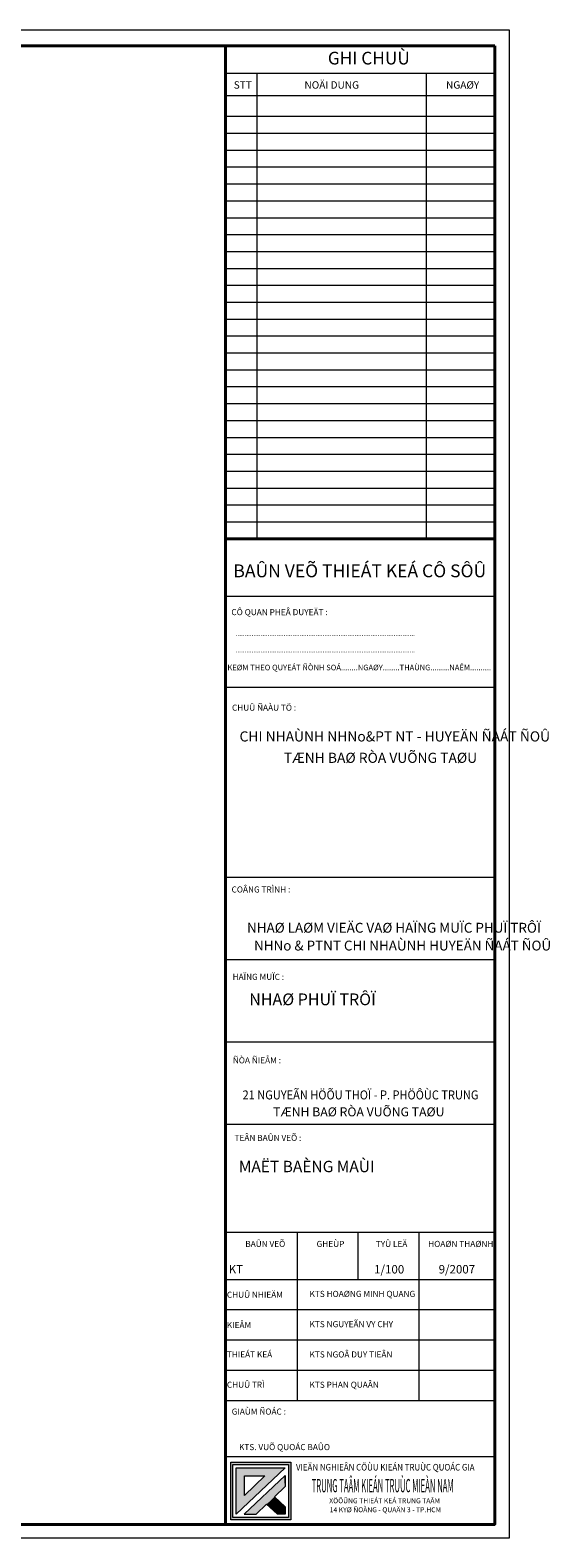
# Model space of a CAD drawing. Units: millimetres. Extents: x 1065612 to 1637381, y -119474 to 178579.
# Drawn here: x 1514118 to 1526928, y 24435 to 61597 of the extents above; entities that cross this region are included whole.
import ezdxf
from ezdxf.enums import TextEntityAlignment as Align

# ---------------------------------------------------------------- set-up
doc = ezdxf.new("R2010")
doc.units = ezdxf.units.MM
doc.header["$MEASUREMENT"] = 0
doc.layers.get('Defpoints').update_dxf_attribs({"color": 53, "linetype": 'CONTINUOUS', "lineweight": 13})
for name, color, linetype, lineweight in [('4', 140, 'CONTINUOUS', 20), ('5', 5, 'CONTINUOUS', 40), ('Kten', 142, 'CONTINUOUS', 13), ('PFIXDHW', 1, 'CONTINUOUS', 0)]:
    doc.layers.add(name, color=color, linetype=linetype, lineweight=lineweight)
doc.styles.add('APTIMA', font='vaptimn.ttf', dxfattribs={"height": 0.5})
doc.styles.add('AVO', font='vavon.ttf', dxfattribs={"width": 0.9})
doc.styles.add('HA', font='vhelvcn.ttf')
doc.styles.add('VNI-APTIMA', font='vaptimn.ttf')
doc.styles.add('VNI-AVO', font='vavon.ttf', dxfattribs={"width": 0.9})

msp = doc.modelspace()

# ---------------------------------------------------------------- hatches: boundary and pattern name
at = {"layer": 'PFIXDHW'}
h = msp.add_hatch(color=256, dxfattribs=at)
h.paths.add_polyline_path([(1520541.3, 26298.5), (1519060.9, 26298.5), (1519060.9, 24878.8), (1520541.3, 24878.8)])
h.paths.add_polyline_path([(1519115.2, 24933), (1519115.2, 26244.3), (1520487.1, 26244.3), (1520487.1, 24933)], flags=16)
h.paths.add_polyline_path([(1519197.5, 25015.4), (1519197.5, 26161.9), (1520404.7, 26161.9)], flags=0)
h.paths.add_polyline_path([(1519395.9, 25015.4), (1520404.7, 25973.5), (1520404.7, 25697.2), (1520138.1, 25444), (1520404.7, 25195.8), (1520404.7, 25015.4), (1520210.9, 25015.4), (1519946.2, 25261.7), (1519686.8, 25015.4)], flags=0)
h.paths.add_polyline_path([(1519397.9, 25482), (1519397.9, 25961.6), (1519902.8, 25961.6)], flags=0)

# ---------------------------------------------------------------- linework, layer by layer
at = {"layer": '4', "ltscale": 500}
msp.add_line((1523887.1, 49060.9), (1523887.1, 60539.3), dxfattribs=at)
at = {"layer": '4'}
for p, q in [((1518931.9, 47647.2), (1525571, 47647.2)), ((1518932, 45401.1), (1525571, 45401.1)), ((1518932.2, 40716), (1525571, 40716)), ((1525571, 38684.2), (1518932.3, 38684.2)), ((1525571, 36652.4), (1518932.3, 36652.4)), ((1525571, 34620.5), (1518932.4, 34620.5)), ((1518932.5, 31969.5), (1525571, 31969.5)), ((1520703.6, 31969.5), (1520703.6, 27820.5)), ((1522196.1, 31969.5), (1522196.1, 30806.5)), ((1523698.2, 31969.5), (1523698.2, 27820.5)), ((1518932.7, 30806.5), (1525571, 30806.5)), ((1518932.7, 30060), (1525571, 30060)), ((1518932.7, 29313.5), (1525571, 29313.5)), ((1518932.7, 28567), (1525571, 28567)), ((1518932.7, 28567), (1525571, 28567)), ((1518932.7, 27820.5), (1525571, 27820.5)), ((1518932.7, 26440.1), (1525571, 26440.1))]:
    msp.add_line(p, q, dxfattribs=at)
at = {"layer": '5', "ltscale": 30}
for p, q in [((1518932.7, 24766.9), (1518932.7, 61211.9)), ((1518932.7, 61211.9), (1525571, 61211.9)), ((1525571, 61211.9), (1525571, 24766.9)), ((1518932.7, 49060.9), (1525571, 49060.9)), ((1525571, 24766.9), (1518932.7, 24766.9))]:
    msp.add_line(p, q, dxfattribs=at)
msp.add_lwpolyline([(1525571, 61211.9), (1474027.3, 61211.9), (1474027.3, 24766.9), (1525571, 24766.9)], close=True, dxfattribs=at)
at = {"layer": 'Defpoints'}
msp.add_lwpolyline([(1473375.9, 24434.7), (1525933.7, 24434.7), (1525933.7, 61596.8), (1473375.9, 61596.8)], close=True, dxfattribs=at)
at = {"layer": 'Kten'}
for p, q in [((1518932.7, 60539.3), (1525571, 60539.3)), ((1519705.5, 60539.3), (1519705.5, 49060.9)), ((1518932.7, 59983.9), (1525571, 59983.9)), ((1518932.7, 59473.8), (1525571, 59473.8)), ((1518932.7, 59057.2), (1525571, 59057.2)), ((1518932.7, 58640.7), (1525571, 58640.7)), ((1518932.7, 58224.2), (1525571, 58224.2)), ((1518932.7, 57807.7), (1525571, 57807.7)), ((1518932.7, 57391.2), (1525571, 57391.2)), ((1518932.7, 56974.7), (1525571, 56974.7)), ((1518932.7, 56558.2), (1525571, 56558.2)), ((1518932.7, 56141.6), (1525571, 56141.6)), ((1518932.7, 55725.1), (1525571, 55725.1)), ((1518932.7, 55308.6), (1525571, 55308.6)), ((1518932.7, 54892.1), (1525571, 54892.1)), ((1518932.7, 54475.6), (1525571, 54475.6)), ((1518932.7, 54059.1), (1525571, 54059.1)), ((1518932.7, 53642.5), (1525571, 53642.5)), ((1518932.7, 53226), (1525571, 53226)), ((1518932.7, 52809.5), (1525571, 52809.5)), ((1518932.7, 52393), (1525571, 52393)), ((1518932.7, 51976.5), (1525571, 51976.5)), ((1518932.7, 51560), (1525571, 51560)), ((1518932.7, 51143.5), (1525571, 51143.5)), ((1518932.7, 50726.9), (1525571, 50726.9)), ((1518932.7, 50310.4), (1525571, 50310.4)), ((1518932.7, 49893.9), (1525571, 49893.9)), ((1518932.7, 49477.4), (1525571, 49477.4))]:
    msp.add_line(p, q, dxfattribs=at)
at = {"layer": 'PFIXDHW'}
for p, q in [((1519197.5, 25015.4), (1519197.5, 26161.9)), ((1519197.5, 25015.4), (1520404.7, 26161.9)), ((1519197.5, 26161.9), (1520404.7, 26161.9)), ((1519395.9, 25015.4), (1520404.7, 25973.5)), ((1519397.9, 25482), (1519397.9, 25961.6)), ((1519397.9, 25482), (1519902.8, 25961.6)), ((1519397.9, 25961.6), (1519902.8, 25961.6)), ((1520138.1, 25444), (1520404.7, 25697.2)), ((1520404.7, 25785.1), (1520404.7, 25973.5)), ((1520404.7, 25973.5), (1520404.7, 25697.2)), ((1519944.8, 25536.7), (1519941.7, 25539.6)), ((1520404.7, 25195.8), (1520138.1, 25444)), ((1519395.9, 25015.4), (1519686.8, 25015.4)), ((1519686.8, 25015.4), (1519946.2, 25261.7)), ((1520210.9, 25015.4), (1519946.2, 25261.7)), ((1520404.7, 25015.4), (1520210.9, 25015.4)), ((1520404.7, 25195.8), (1520404.7, 25015.4))]:
    msp.add_line(p, q, dxfattribs=at)
for points in [[(1519060.9, 26298.5), (1520541.3, 26298.5), (1520541.3, 24878.8), (1519060.9, 24878.8)], [(1519115.2, 26244.3), (1520487.1, 26244.3), (1520487.1, 24933), (1519115.2, 24933)]]:
    msp.add_lwpolyline(points, close=True, dxfattribs=at)
for points in [[(1519197.5, 25015.4), (1519397.9, 25482), (1519197.5, 26161.9), (1519397.9, 25961.6)], [(1519197.5, 25015.4), (1519397.9, 25482), (1520404.7, 26161.9), (1519902.8, 25961.6)], [(1519397.9, 25961.6), (1519197.5, 26161.9), (1519902.8, 25961.6), (1520404.7, 26161.9)], [(1519395.9, 25015.4), (1519686.8, 25015.4), (1520404.7, 25973.5), (1520404.7, 25697.2)], [(1520210.9, 25015.4), (1519946.2, 25261.7), (1520312.2, 25281.9), (1520138.1, 25444)], [(1520210.9, 25015.4), (1520312.2, 25281.9), (1520404.7, 25015.4), (1520404.7, 25195.8)]]:
    msp.add_solid(points, dxfattribs=at)

# ---------------------------------------------------------------- texts
at = {"layer": '4'}
for s, height, style, p in [('BAÛN VEÕ THIEÁT KEÁ CÔ SÔÛ', 316.463, 'AVO', (1522243, 48111.3)), ('.....................................................................................................', 115.3132, 'VNI-APTIMA', (1521392.5, 46665)), ('.....................................................................................................', 115.3132, 'VNI-APTIMA', (1521392.5, 46259.5)), ('KEØM THEO QUYEÁT ÑÒNH SOÁ........NGAØY........THAÙNG.........NAÊM..........', 136.831, 'VNI-APTIMA', (1522229.3, 45818.3)), ('TÆNH BAØ RÒA VUÕNG TAØU', 221.524, 'AVO', (1522218.3, 34823.7)), ('XÖÔÛNG THIEÁT KEÁ TRUNG TAÂM ', 122.52, 'VNI-APTIMA', (1522874.3, 25287.4)), ('14 KYØ ÑOÀNG - QUAÄN 3 - TP.HCM', 122.52, 'VNI-APTIMA', (1522874.3, 25065.8))]:
    msp.add_text(s, height=height, dxfattribs=dict(at, style=style)).set_placement(p, align=Align.CENTER)
for s, height, style, p in [('%%u CÔ QUAN PHEÂ DUYEÄT :', 149.35, 'AVO', (1519032.7, 47177.1)), ('%%u CHUÛ ÑAÀU TÖ :', 149.35, 'AVO', (1519047.5, 44821.9)), ('%%u COÂNG TRÌNH :', 149.35, 'AVO', (1519037.2, 40341.1)), ('%%UHAÏNG MUÏC :', 149.35, 'AVO', (1519107.6, 38187.7)), ('NHAØ PHUÏ TRÔÏ', 289.687, 'AVO', (1519517.9, 37563.3)), ('%%UÑÒA ÑIEÅM :', 149.35, 'AVO', (1519113.8, 36130.4)), ('%%u TEÂN BAÛN VEÕ :', 149.35, 'AVO', (1519109.9, 34218.9)), ('MAËT BAÈNG MAÙI', 280, 'AVO', (1519261.5, 33447.6)), ('BAÛN VEÕ', 149.35, 'AVO', (1519419.9, 31605.2)), ('GHEÙP', 149.35, 'AVO', (1521178.3, 31605.2)), ('TYÛ LEÄ', 149.35, 'AVO', (1522638, 31605.2)), ('HOAØN THAØNH', 149.35, 'AVO', (1523928.5, 31605.2)), ('KT', 208.26, 'VNI-AVO', (1519011.9, 30950.4)), ('1/100', 208.26, 'VNI-AVO', (1522596.4, 30950.4)), ('9/2007', 208.26, 'VNI-AVO', (1524186.6, 30950.4)), ('CHUÛ NHIEÄM', 149.35, 'AVO', (1518966.2, 30352)), ('KTS HOAØNG MINH QUANG', 149.35, 'AVO', (1521004, 30373.4)), ('KIEÅM', 149.35, 'AVO', (1518966.2, 29605.5)), ('KTS NGUYEÃN VY CHY', 149.35, 'AVO', (1521004, 29626.9)), ('THIEÁT KEÁ ', 149.35, 'AVO', (1518966.2, 28880.4)), ('KTS NGOÂ DUY TIEÂN', 149.35, 'AVO', (1521004, 28880.4)), ('CHUÛ TRÌ', 149.35, 'AVO', (1518966.2, 28133.9)), ('KTS PHAN QUAÂN', 149.35, 'AVO', (1521004, 28133.9)), ('%%u GIAÙM ÑOÁC :', 149.35, 'AVO', (1519039.7, 27472.2)), ('KTS. VUÕ QUOÁC BAÛO', 149.35, 'AVO', (1519266.4, 26596.8))]:
    msp.add_text(s, height=height, dxfattribs=dict(at, style=style)).set_placement(p)
at = {"layer": '4', "style": 'AVO', "width": 0.9}
msp.add_text('21 NGUYEÃN HÖÕU THOÏ - P. PHÖÔÙC TRUNG', height=221.524, dxfattribs=at).set_placement((1522261.2, 35241.1), align=Align.CENTER)
at = {"layer": '4'}
for s, height, style, width, p, p2 in [('XAÕ PHÖÔÙC HAÛI - H. ÑAÁT ÑOÛ - T. BAØ RÒA - VUÕNGTAØU', 0.484, 'APTIMA', 0.809028, (1520817.1, 33555.8), (1520830.8, 33555.8)), ('VIEÄN NGHIEÂN CÖÙU KIEÁN TRUÙC QUOÁC GIA', 163.36, 'VNI-AVO', 0.977086, (1520671, 26093.6), (1525071.7, 26093.6)), ('TRUNG TAÂM KIEÁN TRUÙC MIEÀN NAM', 326.721, 'VNI-AVO', 0.469459, (1521057.2, 25558.2), (1524556.8, 25558.2))]:
    msp.add_text(s, height=height, dxfattribs=dict(at, style=style, width=width)).set_placement(p, p2, align=Align.FIT)
at = {"layer": 'Kten', "style": 'HA'}
for s, height, p in [('GHI CHUÙ', 312.39, (1521455.4, 60750.9)), ('STT', 182.23, (1519135.7, 60154.8)), ('NOÄI DUNG', 182.23, (1520879.1, 60154.8)), ('NGAØY', 182.23, (1524368.8, 60154.8)), ('CHI NHAÙNH NHNo&PT NT - HUYEÄN ÑAÁT ÑOÛ', 250, (1519279.3, 44063.6)), ('TÆNH BAØ RÒA VUÕNG TAØU', 250, (1520368.8, 43536.2)), ('NHAØ LAØM VIEÄC VAØ HAÏNG MUÏC PHUÏ TRÔÏ', 242.967, (1519463.8, 39350.9)), ('NHNo & PTNT CHI NHAÙNH HUYEÄN ÑAÁT ÑOÛ', 242.967, (1519636, 38911.8))]:
    msp.add_text(s, height=height, dxfattribs=at).set_placement(p)

doc.saveas('drawing.dxf')
